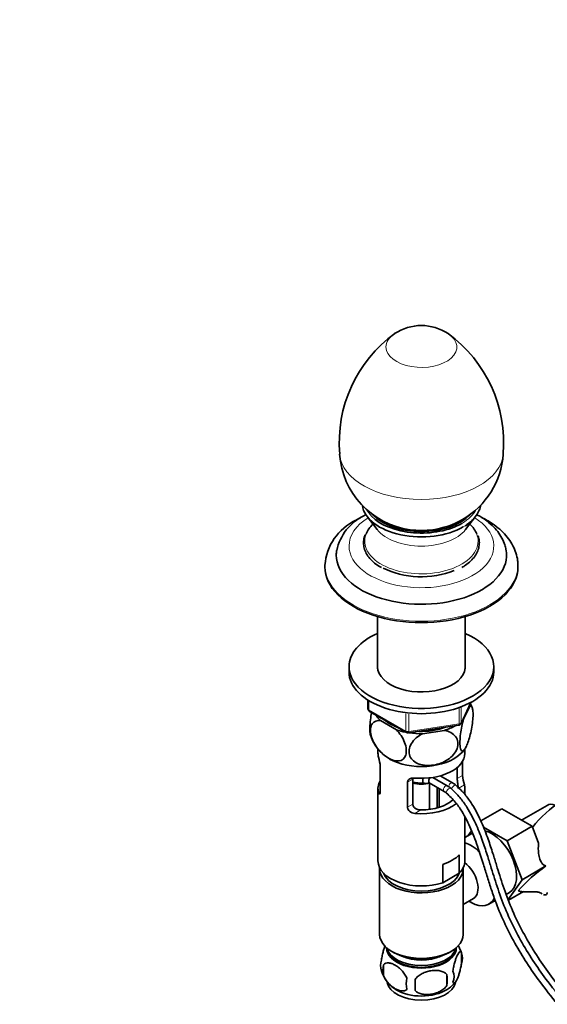
# Model space of a CAD drawing. Units: millimetres. Extents: x 0 to 1449, y 0 to 1934.
# Drawn here: x 961 to 1125, y 269 to 575 of the extents above; entities that cross this region are included whole.
import ezdxf
from ezdxf import colors
from ezdxf.entities.mleader import LeaderData, LeaderLine
from ezdxf.math import Vec2, Vec3

# ---------------------------------------------------------------- set-up
doc = ezdxf.new("R2010")
doc.units = ezdxf.units.MM
doc.layers.add('DV6_Défaut', color=7, linetype='Continuous')
doc.layers.add('Défaut', color=7, linetype='Continuous')

# ---------------------------------------------------------------- blocks, each defined once
blk = doc.blocks.new('_DOT')
at = {"color": 0}
blk.add_line((0, 0), (-1, 0), dxfattribs=at)
at = {"color": 0, "const_width": 0.333}
blk.add_lwpolyline([(-0.1665, 0, 1), (0.1665, 0, 1)], format="xyb", close=True, dxfattribs=at)
blk = doc.blocks.new('SE5')
at = {"layer": 'DV6_Défaut', "color": 7, "linetype": 'Continuous', "lineweight": 35}
for p, q in [((1069.05, 420.78), (1072.13, 416.75)), ((1099.63, 416.75), (1102.71, 420.78)), ((1055.88, 405.55), (1055.88, 405.11)), ((1115.88, 405.11), (1115.88, 405.55)), ((1072.28, 389.68), (1072.28, 373.41)), ((1099.48, 373.41), (1099.48, 389.68)), ((1063.38, 374.09), (1063.38, 372.46)), ((1108.38, 372.46), (1108.38, 374.09)), ((1069.27, 363.7), (1069.27, 361.06)), ((1098.22, 356.45), (1101.24, 362.96)), ((1098.98, 357.72), (1100.79, 361.63)), ((1069.77, 360.19), (1081.2, 353.59)), ((1073.15, 357.35), (1078.1, 354.49)), ((1081.85, 353.47), (1097.46, 355.89)), ((1086.25, 353.23), (1093.02, 354.28)), ((1072.38, 348.52), (1072.38, 347.14)), ((1099.38, 347.14), (1099.38, 348.33)), ((1098.67, 340.24), (1098.67, 344.66)), ((1073.09, 335.27), (1073.09, 343.02)), ((1095.52, 337.96), (1091.76, 340.13)), ((1097.03, 342.75), (1097.03, 339.29)), ((1081.57, 338.12), (1081.57, 330.37)), ((1083.22, 331.32), (1083.22, 339.08)), ((1086.32, 337.88), (1086.32, 339.35)), ((1088.32, 337.95), (1092.92, 335.29)), ((1088.43, 329.67), (1088.43, 337.88)), ((1093.92, 337.03), (1089.42, 339.62)), ((1072.38, 336.12), (1072.38, 313.67)), ((1090.75, 336.54), (1090.75, 330.13)), ((1091.38, 330.49), (1091.38, 336.18)), ((1099.38, 334.35), (1099.38, 336.12)), ((1124.93, 330.94), (1116.96, 326.34)), ((1104.35, 326.08), (1110.88, 329.85)), ((1120.3, 324.42), (1110.88, 329.85)), ((1099.38, 313.67), (1099.38, 327.4)), ((1101.75, 322.3), (1099.38, 320.93)), ((1101.47, 323.04), (1100.41, 321.52)), ((1112.52, 319.93), (1105.13, 324.19)), ((1112.52, 319.93), (1120.3, 324.42)), ((1122.32, 319.17), (1120.3, 324.42)), ((1117.18, 307.82), (1112.52, 319.93)), ((1097.65, 315.56), (1097.65, 309.85)), ((1092.5, 306.87), (1092.5, 312.59)), ((1072.88, 311.22), (1072.88, 290.81)), ((1097.65, 309.85), (1092.5, 306.87)), ((1098.88, 290.81), (1098.88, 311.22)), ((1117.18, 307.82), (1124.57, 312.09)), ((1112.83, 301.63), (1117.18, 307.82)), ((1112.19, 303.26), (1113.23, 303.86)), ((1112.92, 301.4), (1117.58, 304.1)), ((1098.88, 300.14), (1102.06, 301.98)), ((1100.63, 301.15), (1101.4, 300.71)), ((1106.83, 300.17), (1108.82, 301.32)), ((1110.43, 302.25), (1110.58, 302.34)), ((1075.03, 286.67), (1075.03, 286.59)), ((1076.69, 285.5), (1077.4, 285.09)), ((1094.37, 285.09), (1095.07, 285.5)), ((1096.73, 286.59), (1096.73, 286.67)), ((1098.32, 285.1), (1098.32, 281.67)), ((1074.13, 281.36), (1074.13, 277.93)), ((1093.81, 278.32), (1093.81, 274.89))]:
    blk.add_line(p, q, dxfattribs=at)
at = {"layer": 'DV6_Défaut', "color": 7, "linetype": 'Continuous', "lineweight": 18}
for p, q in [((1069.56, 363.51), (1069.56, 360.65)), ((1098.28, 356.72), (1101.15, 362.91)), ((1098.28, 361.5), (1098.28, 356.72)), ((1069.56, 360.65), (1080.99, 354.05)), ((1080.99, 354.05), (1080.99, 359.43)), ((1081.96, 359.34), (1081.96, 353.9)), ((1097.57, 356.32), (1097.57, 361.23)), ((1081.96, 353.9), (1097.57, 356.32)), ((1097.03, 339.29), (1098.67, 340.24)), ((1081.57, 338.12), (1083.22, 339.08)), ((1097.34, 336.2), (1099.23, 337.29)), ((1072.53, 334.95), (1073.09, 335.27)), ((1081.57, 330.37), (1083.22, 331.32)), ((1083.85, 328.42), (1085.74, 329.51))]:
    blk.add_line(p, q, dxfattribs=at)
at = {"layer": 'DV6_Défaut', "color": 7, "linetype": 'Continuous', "lineweight": 35}
for centre, radius, start, end in [((1085.88, 465.23), 15, 56.299, 123.701), ((1102.27, 443.81), 41.94, 126.0335, 184.8732), ((1069.53, 443.81), 41.9, 355.1161, 53.9913), ((1085.88, 441.96), 25.5, 183.8295, 262.0706), ((1085.88, 441.96), 25.5, 300, 356.1705), ((1074.83, 407.03), 15.59, 116.1212, 167.9713), ((1085.88, 441.96), 25.5, 277.9294, 300), ((1072.59, 404.48), 16.73, 115.093, 175.9786), ((1092.75, 415.09), 11.64, 299.4129, 305.9285), ((1090.9, 358.14), 11.18, 15.7439, 24.0057), ((1070.27, 361.06), 1, 180, 240), ((1097.31, 356.87), 1, 278.794, 300), ((1097.31, 356.87), 1, 300, 335.1039), ((1082.15, 356.35), 12.57, 196.6268, 227.9947), ((1081.7, 354.46), 1, 240, 278.794), ((1093.78, 352.02), 6.58, 308.258, 325.9918), ((1060.91, 342.27), 12.2, 3.5542, 17.6692), ((1110.84, 341), 12.19, 183.5478, 197.6757), ((1087.39, 342.91), 5.14, 258.0142, 281.7802), ((1090.29, 330.85), 7.16, 49.0173, 59.6147), ((1091.9, 331.78), 7.16, 49.0173, 59.6147), ((1090.29, 330.84), 5.17, 48.9813, 59.4528), ((1148.65, 302.1), 35.77, 122.614, 142.0927), ((1155.68, 268.53), 53.52, 125.5422, 137.9553), ((1088.68, 282.24), 10.01, 16.1576, 31.0459), ((1093.34, 283.39), 5.26, 340.9814, 19.0186), ((1078.28, 281.11), 5.13, 160.4695, 199.5305), ((1083.33, 282.48), 10.34, 197.0283, 239.5431), ((1080.77, 279.65), 6.86, 165.5143, 194.4857), ((1091.58, 277.67), 4.43, 337.2015, 22.7985), ((1088.01, 275.46), 6.86, 165.5086, 194.4914), ((974.48, 275.07), 109.44, 359.1019, 0.8981), ((1065.09, 276.6), 28.76, 356.5809, 3.4191), ((1089.3, 281.28), 8.87, 300.8513, 323.1498)]:
    blk.add_arc(centre, radius, start, end, dxfattribs=at)
at = {"layer": 'DV6_Défaut', "color": 7, "linetype": 'Continuous', "lineweight": 18}
for centre, major_axis, ratio, start_param, end_param in [((1085.88, 473.55), (-11.01, 0), 0.57735, 5.568603, 6.283185), ((1085.88, 473.55), (-11.01, 0), 0.57735, 0, 3.854591), ((1085.88, 440.82), (-25.46, 0), 0.57735, 0.038685, 3.102841), ((1085.88, 425.94), (17.8, 0), 0.57735, 3.43084, 3.65376), ((1085.88, 425.94), (17.8, 0), 0.57735, 5.497787, 5.993938), ((1085.88, 411.65), (-22.5, 0), 0.57735, 5.540137, 6.283185), ((1085.88, 411.65), (-22.5, 0), 0.57735, 0, 3.884641), ((1085.88, 420.27), (15.03, 0), 0.57735, 3.558271, 5.866506), ((1085.88, 425.08), (18.41, 0), 0.57735, -0.785398, -0.734684), ((1085.88, 413.14), (17.62, 0), 0.57735, 2.910947, 6.283185), ((1085.88, 413.14), (17.62, 0), 0.57735, 0, 0.222696), ((1085.88, 405.55), (-30, 0), 0.57735, 0, 3.147782), ((1085.88, 405.55), (-30, 0), 0.57735, 6.278454, 6.283185), ((1070.27, 361.06), (1, 0), 0.57735, 3.141593, 3.926991), ((1070.27, 361.06), (0.5, 0.866), 0.57735, 2.356194, 3.141593), ((1097.31, 356.87), (-0.153, 0.988), 0.211325, 3.141593, 4.080475), ((1097.31, 356.87), (1, 0), 0.57735, 4.974188, 6.021386), ((1097.31, 356.87), (-0.907, 0.421), 0.788675, 3.141593, 3.492472), ((1081.7, 354.46), (-1, 0), 0.57735, 0.785398, 1.832596), ((1081.7, 354.46), (0.5, 0.866), 0.57735, 2.356194, 3.141593), ((1081.7, 354.46), (-0.153, 0.988), 0.211325, 3.141593, 4.080475), ((1093.42, 336.16), (-0.5, -0.866), 0.57735, 3.141387, 6.280932), ((1095.02, 337.09), (-0.5, -0.866), 0.57735, 3.141387, 5.392833), ((1095.94, 336.43), (-0.654, -0.756), 0.420396, 3.145117, 5.613191), ((1094.34, 335.5), (-0.654, -0.756), 0.420396, 3.145117, 6.283185), ((1094.34, 335.5), (-0.654, -0.756), 0.420396, 0, 0.009588)]:
    blk.add_ellipse(centre, major_axis=major_axis, ratio=ratio, start_param=start_param, end_param=end_param, dxfattribs=at)
at = {"layer": 'DV6_Défaut', "color": 7, "linetype": 'Continuous', "lineweight": 35}
for centre, major_axis, start_param, end_param in [((1085.88, 425.08), (18.41, 0), 3.219654, 5.497787), ((1085.88, 425.94), (17.8, 0), 3.65376, 5.497787), ((1085.88, 425.94), (-17, 0), 0.483637, 2.657956), ((1085.88, 424.71), (-15.5, 0), 0.510562, 0.738111), ((1085.88, 424.71), (-15.5, 0), -3.879704, -3.652155), ((1085.88, 425.08), (18.41, 0), 5.548501, 5.866506), ((1085.88, 413.14), (17.62, 0), 2.593328, 2.910947), ((1085.88, 425.12), (-15, 0), 1.334071, 1.807522), ((1085.88, 425.12), (-15, 0), 1.334071, 1.807522), ((1085.88, 413.14), (17.62, 0), 0.222696, 0.548265), ((1085.88, 408.79), (-26.47, 0), 0, 3.245643), ((1085.88, 408.79), (-26.47, 0), 6.186906, 6.283185), ((1085.88, 405.11), (-30, 0), 0, 3.141593), ((1085.88, 412.06), (17.3, 0), 3.957236, 5.33953), ((1085.88, 374.09), (-22.5, 0), 5.361457, 6.283185), ((1085.88, 374.09), (-22.5, 0), 0, 4.063321), ((1085.88, 374.09), (-13.65, 0), 6.197567, 6.283185), ((1085.88, 374.09), (-13.65, 0), 0, 3.227211), ((1085.88, 372.46), (-22.5, 0), 0, 3.141593), ((1085.88, 361.84), (-14.92, 0), 3.116736, 3.160523), ((1085.88, 361.84), (14.92, 0), 3.474293, 3.690048), ((1085.88, 361.84), (-13.65, 0), 0.59926, 0.971536), ((1085.88, 361.8), (13.6, 0), 3.74051, 4.113472), ((1085.88, 361.84), (14.92, 0), 5.211131, 5.49205), ((1085.88, 361.84), (14.92, 0), -0.54253, -0.498742), ((1085.88, 361.84), (14.92, 0), 4.163934, 4.379688), ((1085.88, 361.84), (14.92, 0), 4.456327, 4.737246), ((1085.88, 361.8), (13.6, 0), 4.650234, 5.298143), ((1085.88, 361.84), (-13.65, 0), 1.513486, 2.146902), ((1085.88, 347.14), (13.5, 0), 3.141593, 3.292717), ((1085.88, 351.23), (-14.22, 0), 0.796556, 2.586587), ((1085.88, 347.14), (-13.5, 0), 1.419672, 3.141593), ((1085.88, 336.12), (13.5, 0), 2.816748, 3.292717), ((1085.88, 341.92), (-7, 0), 1.180976, 1.63346), ((1085.88, 340.69), (-5.5, 0), 1.065959, 2.053529), ((1088.82, 338.81), (0.5, 0.866), 1.009379, 3.141593), ((1090.43, 339.74), (-0.5, -0.866), -1.184412, -0.91595), ((1085.88, 336.12), (-13.5, 0), 2.949995, 3.292717), ((1085.88, 336.12), (-13.5, 0), 1.419672, 2.509543), ((1085.88, 336.12), (-11.46, 0), 1.558239, 2.606811), ((1128.31, 325.1), (3.38, -5.85), 2.537845, 3.141593), ((1085.88, 330.49), (-5.5, 0), 3.087278, 3.141593), ((1107.8, 313.26), (-5.42, 9.4), 3.141593, 5.784504), ((1101.4, 309.56), (-5.42, 9.4), 5.153547, 5.764354), ((1085.88, 319.38), (13.5, 0), 5.224775, 5.7708), ((1085.88, 313.67), (13.5, 0), 3.141593, 5.224775), ((1085.88, 313.67), (-13.5, 0), 2.629207, 3.141593), ((1098.61, 307.95), (-3.45, 5.98), 3.141593, 5.346398), ((1085.88, 311.22), (-13, 0), 6.240111, 6.283185), ((1085.88, 311.22), (-13, 0), 0, 3.184667), ((1085.88, 311.22), (12, 0), 3.341801, 6.083473), ((1119, 303.88), (-6, 0), 3.069876, 3.136235), ((1101.4, 309.56), (-5.42, 9.4), 2.356194, 3.555771), ((1085.88, 290.81), (-13, 0), 0, 3.141593), ((1085.88, 286.59), (-10.85, 0), 0, 3.141593), ((1085.88, 287.38), (-10.85, 0), 0.124437, 3.017156), ((1085.88, 286.72), (10.7, 0), 3.171401, 6.253377), ((1085.88, 289.99), (-12, 0), 0.785398, 2.356194), ((1085.88, 288.36), (-9.65, 0), 0.903448, 2.238145), ((1085.88, 288.36), (-9.25, 0), 1.301321, 1.840271), ((1085.88, 276.52), (10.7, 0), 3.251607, 6.172269), ((1085.88, 277.78), (10.7, 0), 3.888208, 5.554026)]:
    blk.add_ellipse(centre, major_axis=major_axis, ratio=0.57735, start_param=start_param, end_param=end_param, dxfattribs=at)
for points, knots in [([(1099.45, 417.89), (1099.6, 417.98), (1100.36, 418.45), (1101.66, 419.52), (1103, 421.06), (1103.9, 422.68), (1104.21, 423.79), (1104.3, 424.32)], [0, 0, 0, 0, 0.050921, 0.295333, 0.539825, 0.782794, 1, 1, 1, 1]), ([(1066.8, 420.33), (1066.61, 420.24), (1066.18, 420.01), (1065.77, 419.78), (1065.5, 419.62)], [0, 0, 0, 0, 0.414647, 1, 1, 1, 1]), ([(1068.63, 421.4), (1068.61, 421.39), (1068.39, 421.27), (1068.18, 421.15), (1067.97, 421.03)], [0, 0, 0, 0, 0.129558, 1, 1, 1, 1]), ([(1112.15, 410.44), (1112.05, 411.01), (1111.82, 412.19), (1110.95, 414.16), (1109.64, 416.16), (1107.93, 418.05), (1105.83, 419.78), (1104.14, 420.85), (1103.2, 421.36), (1103.12, 421.4)], [0, 0, 0, 0, 0.115508, 0.28036, 0.448679, 0.62228, 0.80132, 0.9844, 1, 1, 1, 1]), ([(1115.83, 405.68), (1115.83, 406.22), (1115.82, 407.42), (1115.32, 409.51), (1114.39, 411.75), (1113.03, 413.89), (1111.28, 415.91), (1109.14, 417.78), (1106.92, 419.28), (1105.39, 420.12), (1104.76, 420.44)], [0, 0, 0, 0, 0.080968, 0.212317, 0.34421, 0.478646, 0.616811, 0.758783, 0.903637, 1, 1, 1, 1]), ([(1068.45, 415.21), (1068.37, 415.05), (1068.04, 414.41), (1067.84, 413.07), (1067.93, 411.36), (1068.49, 409.69), (1069.46, 408.1), (1070.85, 406.65), (1072.25, 405.54), (1073.17, 405.06), (1073.48, 404.9)], [0, 0, 0, 0, 0.039176, 0.190052, 0.338715, 0.486711, 0.635656, 0.786719, 0.939575, 1, 1, 1, 1]), ([(1099.58, 405.67), (1100.2, 406.14), (1101.27, 406.95), (1102.59, 408.49), (1103.48, 410.14), (1103.91, 411.85), (1103.91, 413.47), (1103.62, 414.36), (1103.46, 414.81)], [0, 0, 0, 0, 0.170256, 0.349033, 0.526616, 0.701718, 0.874088, 1, 1, 1, 1]), ([(1100.79, 361.63), (1101.18, 361.96), (1101.52, 361.84), (1101.83, 360.78), (1101.89, 360.3), (1101.94, 359.09), (1101.92, 358.38), (1101.73, 356.09), (1101.44, 354.41), (1100.72, 351.53), (1100.3, 350.29), (1099.68, 348.95), (1099.47, 348.58), (1099.07, 348.05), (1098.88, 347.88), (1098.34, 347.73), (1098.05, 348.13), (1097.86, 349.6), (1097.84, 350.22), (1097.88, 351.62), (1097.94, 352.4), (1098.25, 354.77), (1098.59, 356.38), (1098.98, 357.72)], [0, 0, 0, 0, 0.125, 0.125, 0.1875, 0.1875, 0.25, 0.25, 0.375, 0.375, 0.5, 0.5, 0.5625, 0.5625, 0.625, 0.625, 0.75, 0.75, 0.8125, 0.8125, 0.875, 0.875, 1, 1, 1, 1]), ([(1070.42, 359.82), (1070.27, 359.08), (1070.14, 358.32), (1069.93, 356.75), (1069.87, 355.99), (1069.82, 354.58), (1069.84, 353.96), (1069.95, 353.18), (1070, 352.93), (1070.06, 352.74)], [0, 0, 0, 0, 0.270373, 0.270373, 0.550882, 0.550882, 0.831392, 0.831392, 1, 1, 1, 1]), ([(1078.1, 354.49), (1079.15, 353.39), (1080.09, 351.97), (1080.93, 349.79), (1081.11, 349.05), (1081.23, 347.68), (1081.17, 347.04), (1080.65, 345.46), (1079.85, 344.87), (1077.89, 344.65), (1076.75, 344.99), (1075.04, 345.98), (1074.48, 346.39), (1073.39, 347.35), (1072.86, 347.91), (1071.41, 349.74), (1070.6, 351.27), (1070.09, 353.43), (1070.02, 354.13), (1070.14, 355.37), (1070.32, 355.9), (1071.16, 357.14), (1072.1, 357.46), (1073.15, 357.35)], [0, 0, 0, 0, 0.125, 0.125, 0.1875, 0.1875, 0.25, 0.25, 0.375, 0.375, 0.5, 0.5, 0.5625, 0.5625, 0.625, 0.625, 0.75, 0.75, 0.8125, 0.8125, 0.875, 0.875, 1, 1, 1, 1]), ([(1093.02, 354.28), (1094.46, 354), (1095.72, 353.35), (1096.88, 351.8), (1097.12, 351.22), (1097.29, 349.93), (1097.21, 349.25), (1096.5, 347.27), (1095.41, 346.05), (1092.76, 344.29), (1091.18, 343.72), (1088.87, 343.36), (1088.09, 343.32), (1086.6, 343.41), (1085.88, 343.55), (1083.86, 344.25), (1082.79, 345.11), (1082.06, 346.89), (1081.98, 347.53), (1082.14, 348.87), (1082.38, 349.54), (1083.52, 351.44), (1084.8, 352.5), (1086.25, 353.23)], [0, 0, 0, 0, 0.125, 0.125, 0.1875, 0.1875, 0.25, 0.25, 0.375, 0.375, 0.5, 0.5, 0.5625, 0.5625, 0.625, 0.625, 0.75, 0.75, 0.8125, 0.8125, 0.875, 0.875, 1, 1, 1, 1]), ([(1083.85, 339.44), (1083.56, 339.46), (1083.29, 339.46), (1082.89, 339.41), (1082.76, 339.38), (1082.51, 339.31), (1082.39, 339.26), (1082.07, 339.1), (1081.89, 338.95), (1081.7, 338.67), (1081.65, 338.57), (1081.59, 338.36), (1081.57, 338.24), (1081.57, 338.12)], [0, 0, 0, 0, 0.25, 0.25, 0.375, 0.375, 0.5, 0.5, 0.75, 0.75, 0.875, 0.875, 1, 1, 1, 1]), ([(1160.5, 225.79), (1160.62, 226.85), (1160.79, 228.54), (1160.86, 231.31), (1160.54, 233.93), (1159.8, 236.4), (1158.81, 238.64), (1157.12, 241.71), (1154.5, 245.4), (1150.93, 249.66), (1147.23, 253.7), (1143.5, 257.72), (1138.74, 262.87), (1133.07, 269.16), (1127.28, 276.22), (1122.54, 282.87), (1118.69, 289.09), (1115.26, 295.64), (1112.87, 301.27), (1111.29, 305.76), (1110.22, 309.07), (1109.18, 312.47), (1108.02, 316.24), (1106.58, 320.66), (1104.97, 324.82), (1103.25, 328.47), (1101.59, 331.45), (1099.82, 333.9), (1098.07, 335.85), (1097.16, 336.68), (1096.6, 337.18)], [0, 0, 0, 0, 0.027478, 0.051904, 0.073541, 0.093031, 0.111008, 0.127803, 0.169962, 0.210947, 0.2537, 0.296203, 0.337633, 0.415727, 0.491045, 0.543696, 0.597294, 0.651945, 0.706614, 0.733611, 0.760352, 0.786711, 0.815859, 0.851633, 0.893346, 0.91633, 0.941028, 0.968264, 0.9834, 1, 1, 1, 1]), ([(1097.03, 339.29), (1097.03, 339.17), (1097.03, 339.03), (1097.05, 338.75), (1097.06, 338.61), (1097.09, 338.31), (1097.11, 338.16), (1097.15, 337.86), (1097.17, 337.72), (1097.21, 337.44), (1097.23, 337.3), (1097.26, 337.04), (1097.28, 336.92), (1097.32, 336.58), (1097.33, 336.38), (1097.34, 336.2)], [0, 0, 0, 0, 0.125, 0.125, 0.25, 0.25, 0.375, 0.375, 0.5, 0.5, 0.625, 0.625, 0.75, 0.75, 1, 1, 1, 1]), ([(1072.53, 334.95), (1072.58, 334.78), (1072.63, 334.66), (1072.72, 334.53), (1072.75, 334.5), (1072.81, 334.46), (1072.84, 334.46), (1072.93, 334.49), (1072.98, 334.56), (1073.04, 334.77), (1073.06, 334.85), (1073.08, 335.04), (1073.09, 335.15), (1073.09, 335.27)], [0, 0, 0, 0, 0.25, 0.25, 0.375, 0.375, 0.5, 0.5, 0.75, 0.75, 0.875, 0.875, 1, 1, 1, 1]), ([(1093.68, 334.74), (1094.69, 333.79), (1096.28, 332.26), (1098.41, 329.25), (1099.98, 326.39), (1101.79, 322.51), (1103.49, 317.9), (1105.07, 312.91), (1106.38, 308.61), (1107.64, 304.6), (1109.37, 299.66), (1111.86, 293.83), (1115.27, 287.31), (1119.06, 281.14), (1123.61, 274.72), (1128.99, 268.05), (1135.28, 260.99), (1141.35, 254.43), (1146.98, 248.38), (1151.11, 243.54), (1154.16, 239.17), (1155.9, 235.93), (1156.89, 232.96), (1157.25, 230.49), (1157.19, 227.81), (1157.03, 226.14), (1156.9, 225.09)], [0, 0, 0, 0, 0.030509, 0.056652, 0.080765, 0.103567, 0.152861, 0.193297, 0.225891, 0.258469, 0.291443, 0.346813, 0.401797, 0.45562, 0.508463, 0.578829, 0.651451, 0.728225, 0.788182, 0.845503, 0.874602, 0.908085, 0.926409, 0.946895, 0.971249, 1, 1, 1, 1]), ([(1158.89, 224.87), (1159.01, 225.92), (1159.18, 227.61), (1159.25, 230.38), (1158.93, 233), (1158.19, 235.47), (1157.2, 237.71), (1155.51, 240.78), (1152.89, 244.47), (1149.32, 248.73), (1145.63, 252.77), (1141.9, 256.79), (1137.13, 261.94), (1131.46, 268.24), (1125.68, 275.29), (1120.93, 281.94), (1117.08, 288.16), (1113.65, 294.71), (1111.26, 300.34), (1109.68, 304.83), (1108.62, 308.14), (1107.57, 311.54), (1106.41, 315.32), (1104.97, 319.73), (1103.37, 323.89), (1101.65, 327.54), (1099.98, 330.52), (1098.21, 332.97), (1096.46, 334.92), (1095.55, 335.75), (1094.99, 336.26)], [0, 0, 0, 0, 0.027478, 0.051904, 0.073541, 0.093031, 0.111008, 0.127803, 0.169962, 0.210947, 0.2537, 0.296203, 0.337633, 0.415727, 0.491045, 0.543696, 0.597294, 0.651945, 0.706614, 0.733611, 0.760352, 0.786711, 0.815859, 0.851633, 0.893346, 0.91633, 0.941028, 0.968264, 0.9834, 1, 1, 1, 1]), ([(1085.74, 329.51), (1085.44, 329.51), (1085.14, 329.54), (1084.71, 329.66), (1084.56, 329.71), (1084.29, 329.83), (1084.16, 329.9), (1083.92, 330.07), (1083.81, 330.16), (1083.61, 330.36), (1083.52, 330.47), (1083.37, 330.7), (1083.32, 330.82), (1083.24, 331.07), (1083.22, 331.2), (1083.22, 331.32)], [0, 0, 0, 0, 0.25, 0.25, 0.375, 0.375, 0.5, 0.5, 0.625, 0.625, 0.75, 0.75, 0.875, 0.875, 1, 1, 1, 1]), ([(1081.57, 330.37), (1081.57, 330.25), (1081.59, 330.13), (1081.65, 329.89), (1081.7, 329.77), (1081.89, 329.43), (1082.07, 329.21), (1082.39, 328.94), (1082.51, 328.86), (1082.76, 328.72), (1082.88, 328.66), (1083.29, 328.5), (1083.56, 328.44), (1083.85, 328.42)], [0, 0, 0, 0, 0.125, 0.125, 0.25, 0.25, 0.5, 0.5, 0.625, 0.625, 0.75, 0.75, 1, 1, 1, 1]), ([(1122.32, 319.17), (1122.31, 319.07), (1122.19, 318.09), (1122.16, 316.31), (1122.59, 314.31), (1123.18, 313.1), (1123.85, 312.35), (1124.31, 312.18), (1124.57, 312.09)], [0, 0, 0, 0, 0.032667, 0.384237, 0.614377, 0.771358, 0.8886, 1, 1, 1, 1]), ([(1120.09, 304.03), (1119.62, 304.01), (1119.16, 304), (1118.24, 304.01), (1117.78, 304.03), (1116.9, 304.14), (1116.48, 304.22), (1116.03, 304.35), (1115.98, 304.36), (1115.93, 304.38)], [0, 0, 0, 0, 0.320076, 0.320076, 0.640153, 0.640153, 0.960229, 0.960229, 1, 1, 1, 1]), ([(1123.09, 303.59), (1122.93, 303.7), (1122.75, 303.79), (1122.43, 303.89), (1122.32, 303.92), (1122.08, 303.97), (1121.95, 303.99), (1121.69, 304.02), (1121.56, 304.03), (1121.28, 304.05), (1121.14, 304.05), (1120.7, 304.05), (1120.4, 304.05), (1120.09, 304.03)], [0, 0, 0, 0, 0.25, 0.25, 0.375, 0.375, 0.5, 0.5, 0.625, 0.625, 0.75, 0.75, 1, 1, 1, 1]), ([(1124.99, 303.63), (1124.96, 303.47), (1124.88, 303.35), (1124.66, 303.17), (1124.51, 303.12), (1124.17, 303.11), (1123.99, 303.15), (1123.8, 303.22)], [0, 0, 0, 0, 0.340771, 0.340771, 0.681542, 0.681542, 1, 1, 1, 1]), ([(1074.64, 287.32), (1074.56, 287.13), (1074.48, 286.92), (1074.33, 286.53), (1074.27, 286.35), (1074.15, 285.97), (1074.09, 285.77), (1073.92, 285.16), (1073.81, 284.72), (1073.61, 283.79), (1073.52, 283.32), (1073.45, 282.83)], [0, 0, 0, 0, 0.1768562, 0.1768562, 0.3140468, 0.3140468, 0.4512375, 0.4512375, 0.7256187, 0.7256187, 1, 1, 1, 1]), ([(1098.32, 285.1), (1098.24, 285.29), (1098.16, 285.38), (1098.01, 285.43), (1097.95, 285.43), (1097.84, 285.4), (1097.79, 285.36), (1097.61, 285.23), (1097.49, 285.08), (1097.24, 284.7), (1097.12, 284.46), (1096.86, 283.91), (1096.74, 283.6), (1096.55, 283.09), (1096.49, 282.91), (1096.37, 282.53), (1096.31, 282.33), (1096.13, 281.72), (1096.02, 281.29), (1095.82, 280.36), (1095.73, 279.88), (1095.66, 279.39)], [0, 0, 0, 0, 0.125, 0.125, 0.1875, 0.1875, 0.25, 0.25, 0.375, 0.375, 0.5, 0.5, 0.625, 0.625, 0.6875, 0.6875, 0.75, 0.75, 0.875, 0.875, 1, 1, 1, 1]), ([(1074.13, 281.36), (1074.22, 281.47), (1074.33, 281.57), (1074.57, 281.72), (1074.7, 281.78), (1075.11, 281.91), (1075.41, 281.94), (1075.89, 281.9), (1076.06, 281.87), (1076.39, 281.8), (1076.56, 281.75), (1077.06, 281.57), (1077.41, 281.41), (1078.1, 281.01), (1078.44, 280.77), (1079.12, 280.23), (1079.46, 279.92), (1079.93, 279.41), (1080.08, 279.23), (1080.38, 278.86), (1080.53, 278.66), (1080.94, 278.05), (1081.18, 277.62), (1081.37, 277.18)], [0, 0, 0, 0, 0.0625, 0.0625, 0.125, 0.125, 0.25, 0.25, 0.3125, 0.3125, 0.375, 0.375, 0.5, 0.5, 0.625, 0.625, 0.75, 0.75, 0.8125, 0.8125, 0.875, 0.875, 1, 1, 1, 1]), ([(1093.81, 278.32), (1093.54, 278.61), (1093.22, 278.85), (1092.66, 279.13), (1092.46, 279.21), (1092.05, 279.35), (1091.84, 279.41), (1091.19, 279.55), (1090.73, 279.59), (1089.8, 279.6), (1089.33, 279.57), (1088.38, 279.42), (1087.91, 279.31), (1087.22, 279.09), (1086.99, 279.01), (1086.54, 278.82), (1086.31, 278.71), (1085.66, 278.38), (1085.25, 278.11), (1084.5, 277.5), (1084.17, 277.16), (1083.91, 276.79)], [0, 0, 0, 0, 0.125, 0.125, 0.1875, 0.1875, 0.25, 0.25, 0.375, 0.375, 0.5, 0.5, 0.625, 0.625, 0.6875, 0.6875, 0.75, 0.75, 0.875, 0.875, 1, 1, 1, 1]), ([(1095.66, 275.96), (1095.73, 275.77), (1095.82, 275.68), (1095.97, 275.63), (1096.02, 275.63), (1096.13, 275.66), (1096.19, 275.7), (1096.36, 275.83), (1096.49, 275.98), (1096.74, 276.37), (1096.86, 276.6), (1097.12, 277.15), (1097.24, 277.46), (1097.43, 277.97), (1097.49, 278.15), (1097.61, 278.53), (1097.67, 278.73), (1097.84, 279.34), (1097.95, 279.78), (1098.16, 280.71), (1098.24, 281.18), (1098.32, 281.67)], [0, 0, 0, 0, 0.125, 0.125, 0.1875, 0.1875, 0.25, 0.25, 0.375, 0.375, 0.5, 0.5, 0.625, 0.625, 0.6875, 0.6875, 0.75, 0.75, 0.875, 0.875, 1, 1, 1, 1]), ([(1081.37, 273.75), (1081.18, 273.53), (1080.93, 273.37), (1080.39, 273.2), (1080.08, 273.17), (1079.45, 273.22), (1079.12, 273.3), (1078.44, 273.54), (1078.09, 273.7), (1077.4, 274.1), (1077.05, 274.34), (1076.38, 274.88), (1076.05, 275.18), (1075.57, 275.7), (1075.41, 275.88), (1075.11, 276.25), (1074.97, 276.45), (1074.56, 277.05), (1074.32, 277.49), (1074.13, 277.93)], [0, 0, 0, 0, 0.125, 0.125, 0.25, 0.25, 0.375, 0.375, 0.5, 0.5, 0.625, 0.625, 0.75, 0.75, 0.8125, 0.8125, 0.875, 0.875, 1, 1, 1, 1]), ([(1083.91, 273.35), (1084.17, 273.06), (1084.5, 272.82), (1085.06, 272.54), (1085.25, 272.46), (1085.66, 272.32), (1085.87, 272.26), (1086.52, 272.13), (1086.98, 272.08), (1087.91, 272.07), (1088.38, 272.11), (1089.33, 272.25), (1089.8, 272.36), (1090.49, 272.58), (1090.72, 272.67), (1091.18, 272.85), (1091.4, 272.96), (1092.05, 273.29), (1092.46, 273.56), (1093.21, 274.17), (1093.54, 274.51), (1093.81, 274.89)], [0, 0, 0, 0, 0.125, 0.125, 0.1875, 0.1875, 0.25, 0.25, 0.375, 0.375, 0.5, 0.5, 0.625, 0.625, 0.6875, 0.6875, 0.75, 0.75, 0.875, 0.875, 1, 1, 1, 1])]:
    blk.add_open_spline(points, degree=3, knots=knots, dxfattribs=at)
blk.add_open_spline([(1123.36, 303.42), (1123.27, 303.47), (1123.18, 303.53), (1123.09, 303.59)], degree=3, dxfattribs=at)

msp = doc.modelspace()

# ---------------------------------------------------------------- block references
at = {"layer": 'Défaut'}
msp.add_blockref('SE5', (0, 0), dxfattribs=at)

# ---------------------------------------------------------------- leaders
at = {"layer": 'Défaut', "color": 7, "linetype": 'Continuous', "lineweight": 18}
ml = msp.add_multileader_mtext('Standard', dxfattribs=at)
ml.set_content('{\\pxsm0.9;\\fSolid Edge ISO|b1||i0||c0|p34;\\W1.;16/08/2017\\P}', color=256)
ml.set_leader_properties()
ml.set_arrow_properties(name='DOT')
ml.build(insert=Vec2(0, 0))
ml.multileader.update_dxf_attribs({"leader_type": 0, "dogleg_length": 0, "arrow_head_size": 12})
ctx = ml.context
ctx.base_point, ctx.char_height, ctx.arrow_head_size, ctx.landing_gap_size = Vec3(1108.26, 1927.29), 12, 12, 4.2
notes = []
notes.append((ctx, [(0, (0, 0, 0), (0, 0), (1, 0), 1, [])]))
ctx.mtext.insert = Vec3(1110.26, 1933.41)
for ctx, leaders in notes:
    for number, flags, end, landing, length, lines in leaders:
        leader = LeaderData()
        leader.index, (leader.has_last_leader_line, leader.has_dogleg_vector, leader.attachment_direction) = number, flags
        leader.last_leader_point, leader.dogleg_vector, leader.dogleg_length = Vec3(end), Vec3(landing), length
        for number, points, colour, breaks in lines:
            line = LeaderLine()
            line.index, line.vertices, line.color, line.breaks = number, Vec3.list(points), colors.encode_raw_color(colour), breaks
            leader.lines.append(line)
        ctx.leaders.append(leader)

doc.saveas('drawing.dxf')
